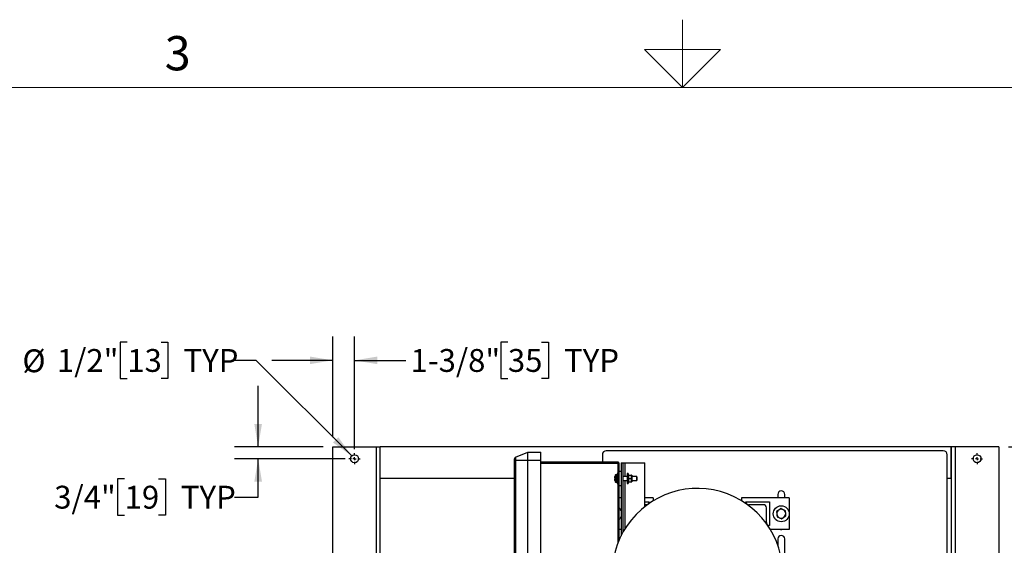
# Model space of a CAD drawing. Units: inches. Extents: x 0.1 to 22.1, y 0.1 to 17.1.
# Drawn here: x 7.5 to 12.6, y 13.6 to 16.3 of the extents above; entities that cross this region are included whole.
import ezdxf

# ---------------------------------------------------------------- set-up
doc = ezdxf.new("R2010")
doc.units = ezdxf.units.IN
doc.header["$MEASUREMENT"] = 0
doc.layers.add('7', color=7, linetype='Continuous', lineweight=25)
doc.styles.add('SLDTEXTSTYLE0', font='TXT', dxfattribs={"width": 0.75})
doc.styles.add('SLDTEXTSTYLE3', font='TXT', dxfattribs={"width": 0.8625})
doc.dimstyles.new('SLDDIMSTYLE0', dxfattribs={"dimtxt": 0.12, "dimasz": 0.12, "dimexe": 0, "dimexo": 0.0625, "dimgap": 0.03, "dimtad": 0, "dimtih": 1, "dimtoh": 1, "dimdec": 6, "dimlfac": 12, "dimrnd": 1e-09, "dimzin": 12, "dimdsep": 46, "dimlunit": 5, "dimtxsty": 'SLDTEXTSTYLE0', "dimsah": 1, "dimcen": 0.09, "dimadec": 0, "dimazin": 3, "dimtfac": 1, "dimtofl": 0, "dimtmove": 0, "dimatfit": 3, "dimfxl": 1, "dimfrac": 2, "dimtolj": 1, "dimtzin": 12, "dimarcsym": 0})
doc.dimstyles.new('SLDDIMSTYLE4', dxfattribs={"dimtxt": 0.12, "dimasz": 0.12, "dimexe": 0, "dimexo": 0.0625, "dimgap": 0.03, "dimtad": 0, "dimtih": 1, "dimtoh": 1, "dimdec": 6, "dimlfac": 12, "dimrnd": 1e-09, "dimzin": 12, "dimdsep": 46, "dimlunit": 5, "dimtxsty": 'SLDTEXTSTYLE0', "dimsah": 1, "dimcen": 0.09, "dimadec": 0, "dimazin": 3, "dimtfac": 1, "dimtmove": 0, "dimatfit": 0, "dimfxl": 1, "dimfrac": 2, "dimtolj": 1, "dimtzin": 12, "dimarcsym": 0})
doc.dimstyles.new('SLDDIMSTYLE5', dxfattribs={"dimtxt": 0.12, "dimasz": 0.12, "dimexe": 0, "dimexo": 0.0625, "dimgap": 0.03, "dimtad": 0, "dimtih": 1, "dimtoh": 1, "dimlfac": 12, "dimrnd": 1e-09, "dimzin": 12, "dimdsep": 46, "dimlunit": 5, "dimtxsty": 'SLDTEXTSTYLE0', "dimsah": 1, "dimcen": 0, "dimadec": 0, "dimazin": 3, "dimtfac": 1, "dimtofl": 0, "dimtmove": 0, "dimatfit": 3, "dimfxl": 1, "dimfrac": 2, "dimtolj": 1, "dimtzin": 12, "dimarcsym": 0})

# ---------------------------------------------------------------- blocks, each defined once
blk = doc.blocks.new('_D_3')
at = {"layer": '7', "color": 7}
for p, q in [((8.7188, 14.0929), (8.7188, 14.4129)), ((9.0607, 14.0929), (8.5938, 14.0929)), ((9.1753, 14.0304), (8.5938, 14.0304)), ((8.7188, 13.8287), (8.7188, 14.0304)), ((8.0172, 13.9239), (7.9806, 13.9239)), ((7.9806, 13.9239), (7.9806, 13.7334)), ((8.1945, 13.9239), (8.2311, 13.9239)), ((8.2311, 13.9239), (8.2311, 13.7334)), ((8.5938, 13.8287), (8.7188, 13.8287)), ((7.9806, 13.7334), (8.0172, 13.7334)), ((8.2311, 13.7334), (8.1945, 13.7334))]:
    blk.add_line(p, q, dxfattribs=at)
for points in [[(8.7188, 14.0929), (8.7388, 14.2129), (8.6988, 14.2129)], [(8.7188, 14.0304), (8.6988, 13.9104), (8.7388, 13.9104)]]:
    blk.add_solid(points, dxfattribs=at)
at = {"layer": '7', "color": 7, "char_height": 0.12, "attachment_point": 1, "style": 'SLDTEXTSTYLE0'}
for s, insert in [('3/4"', (7.6472, 13.8881)), ('19', (8.0172, 13.8881)), ('TYP', (8.3127, 13.8881))]:
    blk.add_mtext(s, dxfattribs=dict(at, insert=insert))
blk = doc.blocks.new('_D_4')
at = {"layer": '7', "color": 7}
for p, q in [((9.1107, 14.1429), (9.1107, 14.6723)), ((9.2253, 14.0804), (9.2253, 14.6723)), ((10.031, 14.6426), (9.9944, 14.6426)), ((9.9944, 14.6426), (9.9944, 14.4521)), ((10.2083, 14.6426), (10.2449, 14.6426)), ((10.2449, 14.6426), (10.2449, 14.4521)), ((9.1107, 14.5473), (8.7907, 14.5473)), ((9.2253, 14.5473), (9.4949, 14.5473)), ((9.9944, 14.4521), (10.031, 14.4521)), ((10.2449, 14.4521), (10.2083, 14.4521))]:
    blk.add_line(p, q, dxfattribs=at)
for points in [[(9.1107, 14.5473), (8.9907, 14.5673), (8.9907, 14.5273)], [(9.2253, 14.5473), (9.3453, 14.5273), (9.3453, 14.5673)]]:
    blk.add_solid(points, dxfattribs=at)
at = {"layer": '7', "color": 7, "char_height": 0.12, "attachment_point": 1, "style": 'SLDTEXTSTYLE0'}
for s, insert in [('1-3/8"', (9.5192, 14.6067)), ('35', (10.031, 14.6067)), ('TYP', (10.3265, 14.6067))]:
    blk.add_mtext(s, dxfattribs=dict(at, insert=insert))
blk = doc.blocks.new('_D_5')
at = {"layer": '7', "color": 7}
for p, q in [((8.031, 14.6426), (7.9945, 14.6426)), ((7.9945, 14.6426), (7.9945, 14.4521)), ((8.2084, 14.6426), (8.2449, 14.6426)), ((8.2449, 14.6426), (8.2449, 14.4521)), ((8.7083, 14.5473), (8.5833, 14.5473)), ((9.2105, 14.0451), (8.7083, 14.5473)), ((7.9945, 14.4521), (8.031, 14.4521)), ((8.2449, 14.4521), (8.2084, 14.4521))]:
    blk.add_line(p, q, dxfattribs=at)
blk.add_solid([(9.2105, 14.0451), (9.1398, 14.1441), (9.1115, 14.1158)], dxfattribs=at)
at = {"layer": '7', "color": 7, "char_height": 0.12, "attachment_point": 1, "style": 'SLDTEXTSTYLE0'}
for s, insert in [('%%c', (7.4801, 14.6049)), ('1/2"', (7.6611, 14.6067)), ('13', (8.031, 14.6067)), ('TYP', (8.3265, 14.6067))]:
    blk.add_mtext(s, dxfattribs=dict(at, insert=insert))
blk = doc.blocks.new('_D_6')
at = {"layer": '7'}
for p, q in [((12.6607, 14.0929), (14.7061, 14.0929)), ((14.5811, 14.0929), (14.5811, 12.8393)), ((14.7118, 12.7905), (14.6752, 12.7905)), ((14.6752, 12.7905), (14.6752, 12.6)), ((14.9778, 12.7905), (15.0144, 12.7905)), ((15.0144, 12.7905), (15.0144, 12.6)), ((14.5811, 11.322), (14.5811, 12.5756)), ((14.6752, 12.6), (14.7118, 12.6)), ((15.0144, 12.6), (14.9778, 12.6)), ((12.6607, 11.322), (14.7061, 11.322))]:
    blk.add_line(p, q, dxfattribs=at)
for centre, start, end in [((14.3506, 12.6953), 153.4349, 206.5651), ((14.8117, 12.6953), 333.4349, 26.5651)]:
    blk.add_arc(centre, 0.2675, start, end, dxfattribs=at)
for points in [[(14.5811, 14.0929), (14.5611, 13.9729), (14.6011, 13.9729)], [(14.5811, 11.322), (14.6011, 11.442), (14.5611, 11.442)]]:
    blk.add_solid(points, dxfattribs=at)
at = {"layer": '7', "char_height": 0.12, "attachment_point": 1, "style": 'SLDTEXTSTYLE0'}
for s, insert in [('33-1/4"', (14.1113, 12.7547)), ('845', (14.7118, 12.7547))]:
    blk.add_mtext(s, dxfattribs=dict(at, insert=insert))
blk = doc.blocks.new('SW_CENTERMARKSYMBOL_0')
at = {"layer": '7', "color": 0}
for p, q in [((-0.0167, 0), (-0.0292, 0)), ((0, 0), (-0.0083, 0)), ((0, 0.0167), (0, 0.0292)), ((0, 0), (0, 0.0083)), ((0, 0), (0, -0.0083)), ((0, 0), (0.0083, 0)), ((0.0167, 0), (0.0292, 0)), ((0, -0.0167), (0, -0.0292))]:
    blk.add_line(p, q, dxfattribs=at)
blk = doc.blocks.new('SW_CENTERMARKSYMBOL_4')
at = {"layer": '7', "color": 0}
for p, q in [((-0.0167, 0), (-0.0292, 0)), ((0, 0), (-0.0083, 0)), ((0, 0.0167), (0, 0.0292)), ((0, 0), (0, 0.0083)), ((0, 0), (0, -0.0083)), ((0, 0), (0.0083, 0)), ((0.0167, 0), (0.0292, 0)), ((0, -0.0167), (0, -0.0292))]:
    blk.add_line(p, q, dxfattribs=at)

msp = doc.modelspace()

# ---------------------------------------------------------------- linework, layer by layer
at = {"color": 7, "linetype": 'Continuous', "lineweight": 25}
for p, q in [((9.1106701, 12.25016937), (9.1106701, 14.09285675)), ((9.1106701, 14.09285675), (9.33983677, 14.09285675)), ((9.33983677, 12.57875865), (9.33983677, 14.09285675)), ((9.33983677, 14.09285675), (9.36067011, 14.09285675)), ((9.36067011, 12.60173235), (9.36067011, 14.09285675)), ((9.36067011, 13.92619008), (9.36067011, 14.09285675)), ((12.36067004, 14.09285675), (9.36067011, 14.09285675)), ((12.36067004, 14.09285675), (12.36067004, 12.97930304)), ((12.38150351, 14.09285675), (12.36067004, 14.09285675)), ((12.36067004, 13.92619008), (12.36067004, 14.09285675)), ((12.38150351, 14.09285675), (12.38150351, 12.94930321)), ((12.61067007, 14.09285675), (12.38150351, 14.09285675)), ((12.61067007, 14.09285675), (12.61067007, 12.71384628)), ((10.065028, 14.02244008), (10.065028, 14.02950129)), ((10.07171167, 14.02244008), (10.065028, 14.02244008)), ((10.065028, 12.82994012), (10.065028, 14.02244008)), ((10.07171167, 14.03922609), (10.136528, 14.06410674)), ((10.07171167, 14.03922609), (10.07171167, 14.02244008)), ((10.07171167, 14.02244008), (10.136528, 14.02244008)), ((10.07171167, 14.02244008), (10.07171167, 12.82994012)), ((10.136528, 14.06410674), (10.20419463, 14.06410674)), ((10.136528, 14.02244008), (10.136528, 14.06410674)), ((10.136528, 14.02244008), (10.20419463, 14.02244008)), ((10.136528, 12.82994012), (10.136528, 14.02244008)), ((10.20419463, 14.02244008), (10.20419463, 14.06410674)), ((10.20419463, 12.82994012), (10.20419463, 14.02244008)), ((10.52733677, 14.05119008), (10.52733677, 14.01473174)), ((12.3190035, 14.07202341), (10.54817014, 14.07202341)), ((12.33983677, 13.00638903), (12.33983677, 14.05119008)), ((10.20419463, 14.01473174), (10.61044467, 14.01473174)), ((10.61044467, 14.00431508), (10.20419463, 14.00431508)), ((10.61044467, 14.01473174), (10.61044467, 14.00952341)), ((10.61044467, 14.00952341), (10.61561129, 14.00952341)), ((10.61044467, 13.98869008), (10.61044467, 14.00952341)), ((10.61044467, 13.59066791), (10.61044467, 13.98869008)), ((10.61044467, 13.98869008), (10.61561129, 13.98869008)), ((10.61561129, 13.98869008), (10.61561129, 14.00952341)), ((10.61561129, 13.94350683), (10.61561129, 13.98869008)), ((10.62602802, 14.00952341), (10.62602802, 13.62567674)), ((10.62602802, 14.00952341), (10.63644466, 14.00952341)), ((10.63644466, 13.64537365), (10.63644466, 14.00952341)), ((10.63644466, 14.00952341), (10.64686129, 14.00952341)), ((10.64686129, 14.00952341), (10.75102794, 14.00952341)), ((10.75102794, 13.77893692), (10.75102794, 14.00952341)), ((10.065028, 13.92619008), (9.36067011, 13.92619008)), ((10.59354075, 13.92427277), (10.59396109, 13.92432437)), ((10.59396109, 13.93857662), (10.59392971, 13.93858046)), ((10.61044467, 13.95223174), (10.60502794, 13.95223174)), ((10.60502794, 13.95223174), (10.60502794, 13.90014841)), ((10.62602802, 13.96264841), (10.61561129, 13.96264841)), ((10.61561129, 13.90887334), (10.61561129, 13.94350683)), ((10.65727802, 13.93660674), (10.63644466, 13.93660674)), ((10.66269466, 13.95223174), (10.65727802, 13.95223174)), ((10.65727802, 13.95223174), (10.65727802, 13.90014841)), ((10.66269466, 13.95223174), (10.66269466, 13.90014841)), ((10.66402794, 13.94441924), (10.66269466, 13.94441924)), ((10.66402794, 13.94441924), (10.66402794, 13.94250147)), ((10.66402794, 13.94250147), (10.66402794, 13.93530466)), ((10.66402794, 13.93530466), (10.66402794, 13.92810785)), ((10.66477798, 13.92619008), (10.66402794, 13.92810785)), ((10.66402794, 13.92810785), (10.66402794, 13.92427231)), ((10.66402794, 13.92427231), (10.66402794, 13.9170755)), ((10.66477798, 13.94441924), (10.67869463, 13.94441924)), ((10.66477798, 13.92619008), (10.67869463, 13.92619008)), ((10.681528, 13.94441924), (10.68077796, 13.94441924)), ((10.68077796, 13.94441924), (10.68077796, 13.93530466)), ((10.68077796, 13.93530466), (10.68077796, 13.9170755)), ((10.681528, 13.94441924), (10.681528, 13.90796091)), ((10.70836134, 13.93660674), (10.681528, 13.93660674)), ((10.70919469, 13.93577341), (10.70836134, 13.93660674)), ((10.70836134, 13.91577341), (10.70836134, 13.93660674)), ((10.70919469, 13.93577341), (10.70919469, 13.91660675)), ((12.36067004, 13.92619008), (12.33983677, 13.92619008)), ((10.60502794, 13.90014841), (10.61044467, 13.90014841)), ((10.61561129, 13.60319682), (10.61561129, 13.90887334)), ((10.61561129, 13.88973175), (10.62602802, 13.88973175)), ((10.63644466, 13.91577341), (10.65727802, 13.91577341)), ((10.65727802, 13.90014841), (10.66269466, 13.90014841)), ((10.66269466, 13.90796091), (10.66402794, 13.90796091)), ((10.66402794, 13.9170755), (10.66402794, 13.90987867)), ((10.66477798, 13.90796091), (10.66402794, 13.90987867)), ((10.66402794, 13.90987867), (10.66402794, 13.90796091)), ((10.66477798, 13.90796091), (10.67869463, 13.90796091)), ((10.68077796, 13.9170755), (10.68077796, 13.90796091)), ((10.68077796, 13.90796091), (10.681528, 13.90796091)), ((10.681528, 13.91577341), (10.70836134, 13.91577341)), ((10.70836134, 13.91577341), (10.70919469, 13.91660675)), ((10.62602802, 13.82489471), (10.61561129, 13.82489471)), ((10.79503173, 13.82489471), (10.75102794, 13.82489471)), ((10.79503173, 13.82489471), (10.79503173, 13.80931894)), ((11.25910757, 13.82489471), (11.25910757, 13.80931894)), ((11.5091076, 13.82489471), (11.25910757, 13.82489471)), ((11.44921177, 13.84285674), (11.44921177, 13.82489471)), ((11.48567014, 13.82489471), (11.48567014, 13.84285674)), ((11.5091076, 13.82489471), (11.5091076, 13.65822805)), ((10.75102794, 13.80406136), (10.77419836, 13.80406136)), ((10.75858998, 13.78843636), (10.75102794, 13.78843636)), ((10.77419836, 13.80406136), (10.77419836, 13.80404469)), ((11.27994104, 13.80404469), (11.27994104, 13.80406136)), ((11.27994104, 13.80406136), (11.40494085, 13.80406136)), ((11.37369085, 13.78843636), (11.29554932, 13.78843636)), ((11.38931595, 13.69466971), (11.38931595, 13.77281136)), ((11.40494085, 13.80406136), (11.40494085, 13.67906137)), ((11.40494085, 13.67906137), (11.40492423, 13.67906137)), ((10.62602802, 13.65822805), (10.61561129, 13.65822805)), ((11.5091076, 13.65822805), (11.4101985, 13.65822805)), ((11.44921177, 13.60848174), (11.44921177, 13.57594109)), ((11.48567014, 13.44181509), (11.48567014, 13.60848174))]:
    msp.add_line(p, q, dxfattribs=at)
at = {"color": 8, "linetype": 'Continuous', "lineweight": 25}
for p, q in [((10.64686129, 13.93660674), (10.64686129, 14.00952341)), ((10.59575011, 13.90756148), (10.59575011, 13.94481868)), ((10.59617906, 13.94523104), (10.59617906, 13.90714912)), ((10.60473647, 13.90715734), (10.60473647, 13.94522281)), ((10.64686129, 13.66298318), (10.64686129, 13.91577341))]:
    msp.add_line(p, q, dxfattribs=at)
at = {"color": 7, "linetype": 'Continuous', "lineweight": 25, "flags": 128}
for points in [[(10.59396109, 13.92805578), (10.59390448, 13.92806274), (10.59384904, 13.92806954), (10.59379478, 13.9280762), (10.59374168, 13.92808273), (10.59368967, 13.92808911), (10.59363892, 13.92809534), (10.59358925, 13.92810144), (10.59354075, 13.92810738)], [(11.46433176, 13.65822805), (11.46744086, 13.65796093), (11.47055016, 13.65822805)]]:
    msp.add_lwpolyline(points, dxfattribs=at)
at = {"color": 7, "linetype": 'Continuous', "lineweight": 25}
for centre, radius in [((9.22525344, 14.03035675), 0.02083333), ((12.49608677, 14.03035675), 0.02083333), ((11.46744094, 13.74102712), 0.04166667)]:
    msp.add_circle(centre, radius, dxfattribs=at)
for centre, radius, start, end in [((10.07544465, 14.02950129), 0.01041667, 111, 180), ((10.54817011, 14.05119008), 0.02083333, 90, 180), ((12.31900344, 14.05119008), 0.02083333, 0, 90), ((10.64837584, 13.92615618), 0.05581426, 167.1422269, 169.25188906), ((10.64935811, 13.92619007), 0.05542843, 178.07107431, 181.92892569), ((10.64798898, 13.92619008), 0.055461, 160.37354209, 167.09076909), ((10.59637806, 13.94459476), 0.00066667, 107.36436608, 160.37354209), ((10.60044465, 13.93158994), 0.01429247, 72.52540142, 107.36436608), ((10.60461131, 13.94482537), 0.00041667, 0, 72.52540142), ((11.02706965, 13.42619008), 0.44791667, 282.08146988, 226.55474159), ((10.6483839, 13.92622573), 0.05582251, 190.74834258, 192.85768086), ((10.59417187, 13.91195536), 0.00186015, 96.50616628, 97.4801728), ((10.64798898, 13.92619008), 0.055461, 192.90923091, 199.62645791), ((10.59637806, 13.9077854), 0.00066667, 199.62645791, 252.63563392), ((10.60044465, 13.92079022), 0.01429247, 252.63563392, 287.47459858), ((10.60461131, 13.90755478), 0.00041667, 287.47459858, 0), ((11.46744094, 13.84285675), 0.01822917, 0, 180), ((10.58723261, 13.74102712), 0.04166667, 21.39478551, 47.07119841), ((10.75859002, 13.8040447), 0.01560833, 270, 0), ((11.29554927, 13.8040447), 0.01560833, 180, 270), ((11.37369094, 13.77281137), 0.015625, 0, 90), ((11.46744094, 13.74102712), 0.02341667, 64.88204388, 124.88204388), ((11.46744094, 13.74102712), 0.02341667, 4.88204388, 64.88204388), ((10.58723261, 13.74102712), 0.04166667, 312.92880159, 338.60521449), ((11.46744094, 13.74102712), 0.02341667, 124.88204388, 184.88204388), ((11.46744094, 13.74102712), 0.02341667, 184.88204388, 244.88204388), ((11.46744094, 13.74102712), 0.02341667, 244.88204388, 304.88204388), ((11.46744094, 13.74102712), 0.02341667, 304.88204388, 4.88204388), ((11.40492427, 13.6946697), 0.01560833, 180, 270), ((11.46744094, 13.60848175), 0.01822917, 0, 180)]:
    msp.add_arc(centre, radius, start, end, dxfattribs=at)
for points, knots in [([(10.59354075, 13.92810738), (10.5933784, 13.92822071), (10.59305351, 13.92844748), (10.5928562, 13.92995484), (10.59290888, 13.93212455), (10.59316662, 13.93445724), (10.59343544, 13.93597177), (10.59354075, 13.93656508)], [0, 0, 0, 0, 0.2184546793, 0.4371439145, 0.6510301347, 0.8632923591, 1, 1, 1, 1]), ([(10.59354075, 13.91581507), (10.5933784, 13.916767), (10.59305351, 13.91867191), (10.5928562, 13.92121029), (10.5929089, 13.92310446), (10.59316659, 13.924095), (10.59343544, 13.92422273), (10.59354075, 13.92427277)], [0, 0, 0, 0, 0.2184517924, 0.4371461466, 0.6510150434, 0.8632993611, 1, 1, 1, 1]), ([(10.66402794, 13.94250147), (10.6640571, 13.94258324), (10.66428709, 13.94322811), (10.66454915, 13.94386399), (10.66477798, 13.94441924)], [0, 0, 0, 0, 0.126793107, 1, 1, 1, 1]), ([(10.66477798, 13.94441924), (10.66453798, 13.94441924), (10.6642765, 13.94441924), (10.6640468, 13.94441924), (10.66402794, 13.94441924)], [0, 0, 0, 0, 0.917871314, 1, 1, 1, 1]), ([(10.66402794, 13.92427231), (10.6640571, 13.92435408), (10.66428709, 13.92499895), (10.66454915, 13.92563483), (10.66477798, 13.92619008)], [0, 0, 0, 0, 0.126793107, 1, 1, 1, 1]), ([(10.68077796, 13.93530466), (10.68045098, 13.93801785), (10.6800761, 13.94112846), (10.67885114, 13.94404643), (10.67869463, 13.94441924)], [0, 0, 0, 0, 0.8722370827, 1, 1, 1, 1]), ([(10.67869463, 13.94441924), (10.67901095, 13.94441924), (10.68021782, 13.94441924), (10.68054013, 13.94441924), (10.68077796, 13.94441924)], [0, 0, 0, 0, 0.26210243072, 1, 1, 1, 1]), ([(10.67869463, 13.92619008), (10.67968453, 13.92898869), (10.68074658, 13.93199129), (10.68077596, 13.93509388), (10.68077796, 13.93530466)], [0, 0, 0, 0, 0.9320615236, 1, 1, 1, 1]), ([(10.68077796, 13.9170755), (10.68045099, 13.91978867), (10.68007612, 13.92289924), (10.67885114, 13.92581727), (10.67869463, 13.92619008)], [0, 0, 0, 0, 0.8722393726, 1, 1, 1, 1]), ([(10.66477798, 13.90796091), (10.66453798, 13.90796091), (10.6642765, 13.90796091), (10.6640468, 13.90796091), (10.66402794, 13.90796091)], [0, 0, 0, 0, 0.917871314, 1, 1, 1, 1]), ([(10.67869463, 13.90796091), (10.67968453, 13.91075915), (10.68074656, 13.9137613), (10.68077596, 13.91686471), (10.68077796, 13.9170755)], [0, 0, 0, 0, 0.9320775678, 1, 1, 1, 1]), ([(10.67869463, 13.90796091), (10.67901095, 13.90796091), (10.68021782, 13.90796091), (10.68054013, 13.90796091), (10.68077796, 13.90796091)], [0, 0, 0, 0, 0.26210243072, 1, 1, 1, 1]), ([(11.46513979, 13.76796826), (11.46333861, 13.7667126), (11.45970324, 13.76417826), (11.45594524, 13.76155838), (11.45404918, 13.76023655)], [0, 0, 0, 0, 0.4954606072, 1, 1, 1, 1]), ([(11.47738084, 13.76222941), (11.47640071, 13.76268893), (11.47225855, 13.76463094), (11.46822155, 13.76652351), (11.46513979, 13.76796826)], [0, 0, 0, 0, 0.236620175, 1, 1, 1, 1]), ([(11.48962208, 13.75649056), (11.4887567, 13.75689626), (11.48477026, 13.75876514), (11.48062569, 13.76070817), (11.47738084, 13.76222941)], [0, 0, 0, 0, 0.2170815078, 1, 1, 1, 1]), ([(11.45404918, 13.76023655), (11.45378623, 13.76005321), (11.45004123, 13.75744206), (11.44637105, 13.75488362), (11.44295857, 13.75250481)], [0, 0, 0, 0, 0.070212672, 1, 1, 1, 1]), ([(11.44295857, 13.75250481), (11.44314546, 13.75031714), (11.44352267, 13.74590167), (11.44391251, 13.74133721), (11.4441092, 13.73903425)], [0, 0, 0, 0, 0.4954579611, 1, 1, 1, 1]), ([(11.4441092, 13.73903425), (11.44413646, 13.73871483), (11.44452466, 13.73416595), (11.44490563, 13.72970831), (11.44525984, 13.72556368)], [0, 0, 0, 0, 0.0702183546, 1, 1, 1, 1]), ([(11.44525984, 13.72556368), (11.4483416, 13.72411893), (11.4523786, 13.72222636), (11.45652077, 13.72028435), (11.45750089, 13.71982483)], [0, 0, 0, 0, 0.763379825, 1, 1, 1, 1]), ([(11.45750089, 13.71982483), (11.46074575, 13.71830359), (11.46489031, 13.71636056), (11.46887675, 13.71449167), (11.46974213, 13.71408597)], [0, 0, 0, 0, 0.7829184922, 1, 1, 1, 1]), ([(11.46974213, 13.71408597), (11.47154331, 13.71534163), (11.47517868, 13.71787597), (11.47893668, 13.72049587), (11.48083274, 13.72181771)], [0, 0, 0, 0, 0.495460104, 1, 1, 1, 1]), ([(11.48083274, 13.72181771), (11.48109569, 13.72200105), (11.48484064, 13.72461217), (11.48851075, 13.72717061), (11.49192316, 13.72954942)], [0, 0, 0, 0, 0.0702135544, 1, 1, 1, 1]), ([(11.49077272, 13.74301999), (11.49074539, 13.7433394), (11.49035623, 13.74788821), (11.4899758, 13.75234589), (11.48962208, 13.75649056)], [0, 0, 0, 0, 0.0702195694, 1, 1, 1, 1]), ([(11.49192316, 13.72954942), (11.49173634, 13.7317371), (11.49135929, 13.73615257), (11.49096942, 13.74071703), (11.49077272, 13.74301999)], [0, 0, 0, 0, 0.4954573643, 1, 1, 1, 1])]:
    msp.add_open_spline(points, degree=3, knots=knots, dxfattribs=at)
at = {"layer": '7', "color": 7, "lineweight": 18}
for p, q in [((10.94845, 15.981299), (10.94845, 16.337598)), ((10.74845, 16.181299), (11.14845, 16.181299)), ((10.94845, 15.981299), (10.74845, 16.181299)), ((11.14845, 16.181299), (10.94845, 15.981299)), ((21.44845, 15.981299), (0.44845, 15.981299))]:
    msp.add_line(p, q, dxfattribs=at)

# ---------------------------------------------------------------- block references
at = {"layer": '7', "color": 7}
for name, p in [('SW_CENTERMARKSYMBOL_0', (9.22525344, 14.03035675)), ('SW_CENTERMARKSYMBOL_4', (12.49608677, 14.03035675))]:
    msp.add_blockref(name, p, dxfattribs=at)

# ---------------------------------------------------------------- texts
at = {"layer": '7', "insert": (8.29596214, 16.25153254), "char_height": 0.18, "attachment_point": 2, "style": 'SLDTEXTSTYLE3'}
msp.add_mtext('3', dxfattribs=at)

# ---------------------------------------------------------------- dimensions: what is measured, and where the dimension line sits
at = {"layer": '7', "color": 7}
dim = msp.add_diameter_dim_2p(p1=(9.23998483, 14.01562535), p2=(9.21052205, 14.04508814), text='<> TYP', dimstyle='SLDDIMSTYLE5', dxfattribs=at)
dim.commit()
dim.dimension.update_dxf_attribs({"geometry": '_D_5', "text_midpoint": (8.03169622, 14.54730147), "dimtype": 163})
dim = msp.add_linear_dim(base=(9.22525344, 14.54730147), p1=(9.11067011, 14.09285675), p2=(9.22525344, 14.03035675), text='<> TYP', dimstyle='SLDDIMSTYLE4', dxfattribs=at)
dim.commit()
dim.dimension.update_dxf_attribs({"geometry": '_D_4', "text_midpoint": (10.05125347, 14.54730147), "dimtype": 160})
dim = msp.add_linear_dim(base=(8.71883434, 14.09285675), p1=(9.22525344, 14.03035675), p2=(9.11067011, 14.09285675), angle=90, text='<> TYP', dimstyle='SLDDIMSTYLE4', dxfattribs=at)
dim.commit()
dim.dimension.update_dxf_attribs({"geometry": '_D_3', "text_midpoint": (8.71883434, 13.82868841), "dimtype": 160})
at = {"layer": '7'}
dim = msp.add_linear_dim(base=(14.58112495, 11.32202341), p1=(12.61067011, 14.09285675), p2=(12.61067011, 11.32202341), angle=90, text='(<>)', dimstyle='SLDDIMSTYLE0', dxfattribs=at)
dim.commit()
dim.dimension.update_dxf_attribs({"geometry": '_D_6', "text_midpoint": (14.58112495, 12.70744008), "dimtype": 160})

doc.saveas('drawing.dxf')
